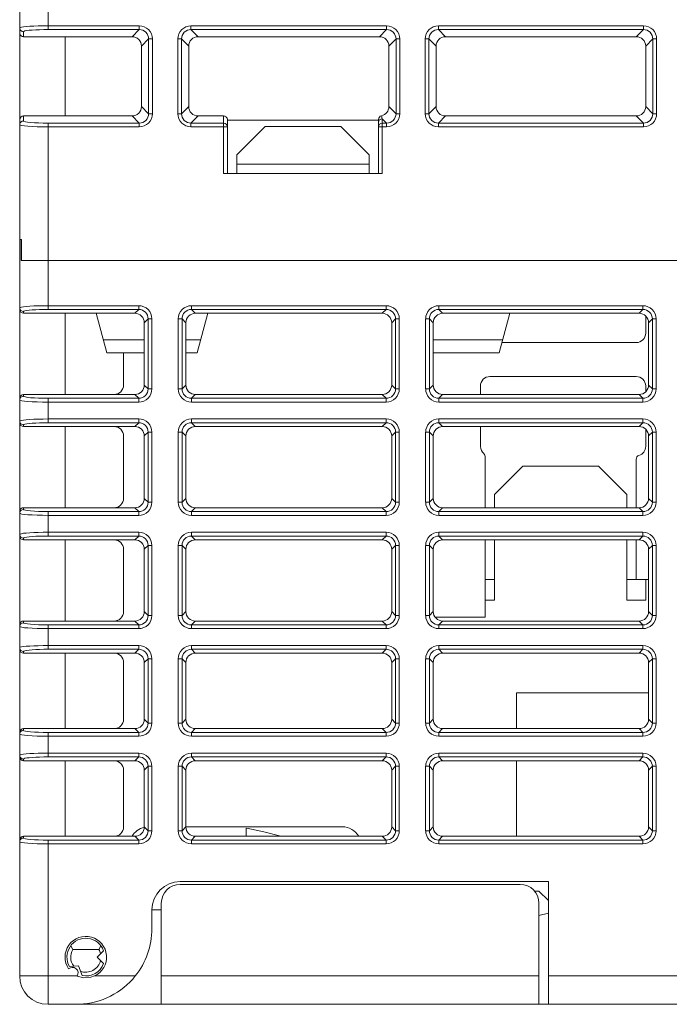
# Model space of a CAD drawing. Units: millimetres. Extents: x -350 to 339, y -248 to 267.
# Drawn here: x -186 to -151, y 98 to 151 of the extents above; entities that cross this region are included whole.
import ezdxf

# ---------------------------------------------------------------- set-up
doc = ezdxf.new("R2010")
doc.units = ezdxf.units.MM
doc.header["$LTSCALE"] = 0.25
doc.layers.add('Layer0224', color=7, linetype='Continuous')

msp = doc.modelspace()

# ---------------------------------------------------------------- linework, layer by layer
at = {"layer": 'Layer0224', "color": 3, "linetype": 'Continuous', "lineweight": 13}
for p, q in [((-185.644, 202.955), (-185.644, 99.955)), ((-184.144, 151.127), (-184.144, 150.082)), ((-185.621, 150.188), (-185.553, 150.207)), ((-185.553, 150.207), (-185.443, 150.225)), ((-185.443, 150.225), (-185.293, 150.241)), ((-185.293, 150.241), (-185.108, 150.255)), ((-185.108, 150.255), (-184.894, 150.266)), ((-184.894, 150.266), (-184.657, 150.275)), ((-184.657, 150.275), (-184.404, 150.28)), ((-184.404, 150.28), (-184.144, 150.282)), ((-184.144, 150.282), (-179.314, 150.282)), ((-179.314, 150.282), (-179.314, 150.082)), ((-176.573, 150.282), (-166.214, 150.282)), ((-176.573, 150.282), (-176.573, 150.082)), ((-166.214, 150.282), (-166.214, 150.082)), ((-163.473, 150.282), (-152.614, 150.282)), ((-163.473, 150.282), (-163.473, 150.082)), ((-152.614, 150.282), (-152.614, 150.082)), ((-185.644, 150.168), (-185.621, 150.188)), ((-185.424, 149.988), (-185.444, 149.969)), ((-185.444, 149.969), (-185.444, 149.705)), ((-179.692, 149.705), (-185.444, 149.705)), ((-185.365, 150.008), (-185.424, 149.988)), ((-185.27, 150.026), (-185.365, 150.008)), ((-185.14, 150.042), (-185.27, 150.026)), ((-184.979, 150.056), (-185.14, 150.042)), ((-184.794, 150.067), (-184.979, 150.056)), ((-184.588, 150.076), (-184.794, 150.067)), ((-184.369, 150.081), (-184.588, 150.076)), ((-184.144, 150.082), (-184.369, 150.081)), ((-179.314, 150.082), (-184.144, 150.082)), ((-183.244, 145.505), (-183.244, 149.705)), ((-179.692, 149.705), (-179.314, 150.082)), ((-166.214, 150.082), (-176.573, 150.082)), ((-176.573, 150.082), (-176.196, 149.705)), ((-166.592, 149.705), (-176.196, 149.705)), ((-166.592, 149.705), (-166.214, 150.082)), ((-152.614, 150.082), (-163.473, 150.082)), ((-163.473, 150.082), (-163.096, 149.705)), ((-152.992, 149.705), (-163.096, 149.705)), ((-152.992, 149.705), (-152.614, 150.082)), ((-178.816, 149.584), (-179.194, 149.207)), ((-179.194, 146.003), (-179.194, 149.207)), ((-178.617, 149.584), (-178.816, 149.584)), ((-178.816, 145.625), (-178.816, 149.584)), ((-178.617, 149.584), (-178.617, 145.625)), ((-177.271, 145.625), (-177.271, 149.584)), ((-177.271, 149.584), (-177.071, 149.584)), ((-177.071, 149.584), (-177.071, 145.625)), ((-176.694, 149.207), (-177.071, 149.584)), ((-176.694, 149.207), (-176.694, 146.003)), ((-165.716, 149.584), (-166.094, 149.207)), ((-166.094, 146.003), (-166.094, 149.207)), ((-165.517, 149.584), (-165.716, 149.584)), ((-165.716, 145.625), (-165.716, 149.584)), ((-165.517, 149.584), (-165.517, 145.625)), ((-164.171, 145.625), (-164.171, 149.584)), ((-164.171, 149.584), (-163.971, 149.584)), ((-163.971, 149.584), (-163.971, 145.625)), ((-163.594, 149.207), (-163.971, 149.584)), ((-163.594, 149.207), (-163.594, 146.003)), ((-152.116, 149.584), (-152.494, 149.207)), ((-152.494, 146.003), (-152.494, 149.207)), ((-152.116, 145.625), (-152.116, 149.584)), ((-152.116, 149.584), (-151.917, 149.584)), ((-151.917, 149.584), (-151.917, 145.625)), ((-185.444, 145.505), (-185.444, 145.241)), ((-185.444, 145.505), (-179.692, 145.505)), ((-179.314, 145.127), (-179.692, 145.505)), ((-179.194, 146.003), (-178.816, 145.625)), ((-178.617, 145.625), (-178.816, 145.625)), ((-177.271, 145.625), (-177.071, 145.625)), ((-177.071, 145.625), (-176.694, 146.003)), ((-176.196, 145.505), (-176.573, 145.127)), ((-176.196, 145.505), (-174.844, 145.505)), ((-174.844, 142.455), (-174.844, 145.505)), ((-166.549, 145.49), (-166.486, 145.516)), ((-166.486, 145.516), (-166.472, 145.461)), ((-166.094, 146.003), (-165.716, 145.625)), ((-165.517, 145.625), (-165.716, 145.625)), ((-164.171, 145.625), (-163.971, 145.625)), ((-163.971, 145.625), (-163.594, 146.003)), ((-163.096, 145.505), (-163.473, 145.127)), ((-163.096, 145.505), (-152.992, 145.505)), ((-152.614, 145.127), (-152.992, 145.505)), ((-152.494, 146.003), (-152.116, 145.625)), ((-152.116, 145.625), (-151.917, 145.625)), ((-185.615, 145.019), (-185.644, 145.041)), ((-185.529, 144.998), (-185.615, 145.019)), ((-185.391, 144.978), (-185.529, 144.998)), ((-185.444, 145.241), (-185.419, 145.218)), ((-185.419, 145.218), (-185.345, 145.197)), ((-185.204, 144.961), (-185.391, 144.978)), ((-185.345, 145.197), (-185.225, 145.177)), ((-185.225, 145.177), (-185.063, 145.16)), ((-185.063, 145.16), (-184.866, 145.146)), ((-184.866, 145.146), (-184.641, 145.136)), ((-184.641, 145.136), (-184.397, 145.129)), ((-184.397, 145.129), (-184.144, 145.127)), ((-184.144, 135.257), (-184.144, 145.127)), ((-184.144, 145.127), (-179.314, 145.127)), ((-179.314, 144.928), (-179.314, 145.127)), ((-176.573, 144.928), (-176.573, 145.127)), ((-176.573, 145.127), (-174.844, 145.127)), ((-174.644, 145.304), (-174.644, 142.455)), ((-174.644, 145.286), (-166.644, 145.286)), ((-166.644, 145.319), (-166.632, 145.386)), ((-166.644, 142.455), (-166.644, 145.319)), ((-166.632, 145.386), (-166.599, 145.446)), ((-166.599, 145.446), (-166.549, 145.49)), ((-166.472, 145.461), (-166.458, 145.408)), ((-166.458, 145.408), (-166.444, 145.357)), ((-166.214, 145.127), (-166.444, 145.357)), ((-166.444, 145.357), (-166.444, 142.455)), ((-166.444, 145.127), (-166.214, 145.127)), ((-166.214, 144.928), (-166.214, 145.127)), ((-163.473, 145.127), (-163.473, 144.928)), ((-163.473, 145.127), (-152.614, 145.127)), ((-152.614, 145.127), (-152.614, 144.928)), ((-184.977, 144.947), (-185.204, 144.961)), ((-184.718, 144.936), (-184.977, 144.947)), ((-184.436, 144.93), (-184.718, 144.936)), ((-184.144, 144.928), (-184.436, 144.93)), ((-179.314, 144.928), (-184.144, 144.928)), ((-176.573, 144.928), (-174.644, 144.928)), ((-174.144, 143.455), (-172.644, 144.955)), ((-172.644, 144.955), (-168.644, 144.955)), ((-168.644, 144.955), (-167.144, 143.455)), ((-166.644, 144.928), (-166.214, 144.928)), ((-152.614, 144.928), (-163.473, 144.928)), ((-174.144, 143.455), (-174.144, 142.455)), ((-167.144, 142.455), (-167.144, 143.455)), ((-167.144, 142.955), (-174.144, 142.955)), ((-174.844, 142.455), (-166.444, 142.455)), ((-185.543, 138.955), (-185.644, 138.955)), ((-185.558, 138.955), (-185.558, 137.855)), ((-185.543, 137.855), (-185.543, 138.955)), ((-185.558, 137.855), (-56.944, 137.855)), ((-185.644, 135.343), (-185.621, 135.363)), ((-185.621, 135.363), (-185.553, 135.382)), ((-185.553, 135.382), (-185.443, 135.4)), ((-185.424, 135.163), (-185.444, 135.144)), ((-185.444, 135.144), (-185.444, 135.055)), ((-185.443, 135.4), (-185.293, 135.416)), ((-185.365, 135.183), (-185.424, 135.163)), ((-185.27, 135.201), (-185.365, 135.183)), ((-185.293, 135.416), (-185.108, 135.43)), ((-185.14, 135.217), (-185.27, 135.201)), ((-184.979, 135.231), (-185.14, 135.217)), ((-185.108, 135.43), (-184.894, 135.441)), ((-184.794, 135.242), (-184.979, 135.231)), ((-184.894, 135.441), (-184.657, 135.45)), ((-184.588, 135.251), (-184.794, 135.242)), ((-184.657, 135.45), (-184.404, 135.455)), ((-184.369, 135.256), (-184.588, 135.251)), ((-184.404, 135.455), (-184.144, 135.457)), ((-184.144, 135.257), (-184.369, 135.256)), ((-184.144, 135.457), (-179.339, 135.457)), ((-179.339, 135.257), (-184.144, 135.257)), ((-179.542, 135.055), (-179.339, 135.257)), ((-179.339, 135.257), (-179.339, 135.457)), ((-176.548, 135.457), (-176.548, 135.257)), ((-176.548, 135.457), (-166.239, 135.457)), ((-166.239, 135.257), (-176.548, 135.257)), ((-176.548, 135.257), (-176.346, 135.055)), ((-166.442, 135.055), (-166.239, 135.257)), ((-166.239, 135.457), (-166.239, 135.257)), ((-163.448, 135.457), (-152.639, 135.457)), ((-163.448, 135.457), (-163.448, 135.257)), ((-152.639, 135.257), (-163.448, 135.257)), ((-163.448, 135.257), (-163.246, 135.055)), ((-152.842, 135.055), (-152.639, 135.257)), ((-152.639, 135.457), (-152.639, 135.257)), ((-185.444, 135.055), (-179.542, 135.055)), ((-183.244, 135.055), (-183.244, 130.755)), ((-181.036, 132.955), (-181.599, 135.055)), ((-178.841, 134.759), (-179.044, 134.557)), ((-179.044, 134.557), (-179.044, 131.253)), ((-178.841, 134.759), (-178.642, 134.759)), ((-178.841, 131.05), (-178.841, 134.759)), ((-178.642, 134.759), (-178.642, 131.05)), ((-177.046, 134.759), (-177.246, 134.759)), ((-177.246, 131.05), (-177.246, 134.759)), ((-177.046, 134.759), (-177.046, 131.05)), ((-176.844, 134.557), (-177.046, 134.759)), ((-176.844, 131.253), (-176.844, 134.557)), ((-176.346, 135.055), (-166.442, 135.055)), ((-175.689, 135.055), (-176.251, 132.955)), ((-165.741, 134.759), (-165.944, 134.557)), ((-165.944, 134.557), (-165.944, 131.253)), ((-165.542, 134.759), (-165.741, 134.759)), ((-165.741, 131.05), (-165.741, 134.759)), ((-165.542, 134.759), (-165.542, 131.05)), ((-164.146, 131.05), (-164.146, 134.759)), ((-163.946, 134.759), (-164.146, 134.759)), ((-163.946, 134.759), (-163.946, 131.05)), ((-163.744, 134.557), (-163.946, 134.759)), ((-163.744, 131.253), (-163.744, 134.557)), ((-163.246, 135.055), (-152.842, 135.055)), ((-159.689, 135.055), (-160.251, 132.955)), ((-152.494, 134.913), (-152.494, 134.003)), ((-152.141, 134.759), (-152.344, 134.557)), ((-152.344, 134.557), (-152.344, 131.253)), ((-151.942, 134.759), (-152.141, 134.759)), ((-152.141, 131.05), (-152.141, 134.759)), ((-151.942, 134.759), (-151.942, 131.05)), ((-181.224, 133.655), (-179.044, 133.655)), ((-176.844, 133.655), (-176.064, 133.655)), ((-163.744, 133.655), (-160.064, 133.655)), ((-152.992, 133.505), (-160.104, 133.505)), ((-179.044, 132.955), (-181.036, 132.955)), ((-180.144, 132.955), (-180.144, 131.253)), ((-176.251, 132.955), (-176.844, 132.955)), ((-160.251, 132.955), (-163.744, 132.955)), ((-160.746, 131.705), (-152.992, 131.705)), ((-179.044, 131.253), (-178.841, 131.05)), ((-178.841, 131.05), (-178.642, 131.05)), ((-177.046, 131.05), (-177.246, 131.05)), ((-177.046, 131.05), (-176.844, 131.253)), ((-165.944, 131.253), (-165.741, 131.05)), ((-165.542, 131.05), (-165.741, 131.05)), ((-163.946, 131.05), (-164.146, 131.05)), ((-163.946, 131.05), (-163.744, 131.253)), ((-161.244, 130.755), (-161.244, 131.207)), ((-152.494, 131.207), (-152.494, 130.896)), ((-152.344, 131.253), (-152.141, 131.05)), ((-151.942, 131.05), (-152.141, 131.05)), ((-185.644, 130.554), (-185.64, 130.593)), ((-185.615, 130.444), (-185.644, 130.466)), ((-185.529, 130.423), (-185.615, 130.444)), ((-185.391, 130.403), (-185.529, 130.423)), ((-185.444, 130.755), (-185.444, 130.666)), ((-179.542, 130.755), (-185.444, 130.755)), ((-185.444, 130.666), (-185.419, 130.643)), ((-185.419, 130.643), (-185.345, 130.622)), ((-185.204, 130.386), (-185.391, 130.403)), ((-185.345, 130.622), (-185.225, 130.602)), ((-185.225, 130.602), (-185.063, 130.585)), ((-184.977, 130.372), (-185.204, 130.386)), ((-185.063, 130.585), (-184.866, 130.571)), ((-184.866, 130.571), (-184.641, 130.561)), ((-184.641, 130.561), (-184.397, 130.554)), ((-184.397, 130.554), (-184.144, 130.552)), ((-184.144, 130.552), (-179.339, 130.552)), ((-184.144, 130.552), (-184.144, 129.257)), ((-179.339, 130.552), (-179.542, 130.755)), ((-179.339, 130.552), (-179.339, 130.353)), ((-176.346, 130.755), (-176.548, 130.552)), ((-176.548, 130.552), (-176.548, 130.353)), ((-176.548, 130.552), (-166.239, 130.552)), ((-166.442, 130.755), (-176.346, 130.755)), ((-166.239, 130.552), (-166.442, 130.755)), ((-166.239, 130.552), (-166.239, 130.353)), ((-163.246, 130.755), (-163.448, 130.552)), ((-163.448, 130.552), (-163.448, 130.353)), ((-163.448, 130.552), (-152.639, 130.552)), ((-152.842, 130.755), (-163.246, 130.755)), ((-152.639, 130.552), (-152.842, 130.755)), ((-152.639, 130.552), (-152.639, 130.353)), ((-184.718, 130.361), (-184.977, 130.372)), ((-184.436, 130.355), (-184.718, 130.361)), ((-184.144, 130.353), (-184.436, 130.355)), ((-179.339, 130.353), (-184.144, 130.353)), ((-166.239, 130.353), (-176.548, 130.353)), ((-152.639, 130.353), (-163.448, 130.353)), ((-185.644, 129.343), (-185.621, 129.363)), ((-185.621, 129.363), (-185.553, 129.382)), ((-185.553, 129.382), (-185.443, 129.4)), ((-185.443, 129.4), (-185.293, 129.416)), ((-185.293, 129.416), (-185.108, 129.43)), ((-185.108, 129.43), (-184.894, 129.441)), ((-184.894, 129.441), (-184.657, 129.45)), ((-184.657, 129.45), (-184.404, 129.455)), ((-184.404, 129.455), (-184.144, 129.457)), ((-184.144, 129.457), (-179.339, 129.457)), ((-179.339, 129.257), (-179.339, 129.457)), ((-176.548, 129.457), (-176.548, 129.257)), ((-176.548, 129.457), (-166.239, 129.457)), ((-166.239, 129.457), (-166.239, 129.257)), ((-163.448, 129.457), (-152.639, 129.457)), ((-163.448, 129.457), (-163.448, 129.257)), ((-152.639, 129.457), (-152.639, 129.257)), ((-185.424, 129.163), (-185.444, 129.144)), ((-185.444, 129.144), (-185.444, 129.055)), ((-185.444, 129.055), (-179.542, 129.055)), ((-185.365, 129.183), (-185.424, 129.163)), ((-185.27, 129.201), (-185.365, 129.183)), ((-185.14, 129.217), (-185.27, 129.201)), ((-184.979, 129.231), (-185.14, 129.217)), ((-184.794, 129.242), (-184.979, 129.231)), ((-184.588, 129.251), (-184.794, 129.242)), ((-184.369, 129.256), (-184.588, 129.251)), ((-184.144, 129.257), (-184.369, 129.256)), ((-179.339, 129.257), (-184.144, 129.257)), ((-183.244, 129.055), (-183.244, 124.755)), ((-179.542, 129.055), (-179.339, 129.257)), ((-166.239, 129.257), (-176.548, 129.257)), ((-176.548, 129.257), (-176.346, 129.055)), ((-176.346, 129.055), (-166.442, 129.055)), ((-166.442, 129.055), (-166.239, 129.257)), ((-152.639, 129.257), (-163.448, 129.257)), ((-163.448, 129.257), (-163.246, 129.055)), ((-163.246, 129.055), (-152.842, 129.055)), ((-161.244, 128.003), (-161.244, 129.055)), ((-152.842, 129.055), (-152.639, 129.257)), ((-152.494, 128.913), (-152.494, 128.003)), ((-180.144, 128.557), (-180.144, 125.253)), ((-178.841, 128.759), (-179.044, 128.557)), ((-179.044, 128.557), (-179.044, 125.253)), ((-178.841, 125.05), (-178.841, 128.759)), ((-178.841, 128.759), (-178.642, 128.759)), ((-178.642, 128.759), (-178.642, 125.05)), ((-177.046, 128.759), (-177.246, 128.759)), ((-177.246, 125.05), (-177.246, 128.759)), ((-177.046, 128.759), (-177.046, 125.05)), ((-176.844, 128.557), (-177.046, 128.759)), ((-176.844, 125.253), (-176.844, 128.557)), ((-165.741, 128.759), (-165.944, 128.557)), ((-165.944, 128.557), (-165.944, 125.253)), ((-165.542, 128.759), (-165.741, 128.759)), ((-165.741, 125.05), (-165.741, 128.759)), ((-165.542, 128.759), (-165.542, 125.05)), ((-164.146, 125.05), (-164.146, 128.759)), ((-163.946, 128.759), (-164.146, 128.759)), ((-163.946, 128.759), (-163.946, 125.05)), ((-163.744, 128.557), (-163.946, 128.759)), ((-163.744, 125.253), (-163.744, 128.557)), ((-152.141, 128.759), (-152.344, 128.557)), ((-152.344, 128.557), (-152.344, 125.253)), ((-151.942, 128.759), (-152.141, 128.759)), ((-152.141, 125.05), (-152.141, 128.759)), ((-151.942, 128.759), (-151.942, 125.05)), ((-161.039, 127.593), (-161.066, 127.621)), ((-161.005, 127.533), (-161.039, 127.593)), ((-160.994, 127.465), (-161.005, 127.533)), ((-160.994, 127.465), (-160.994, 124.755)), ((-152.986, 127.387), (-152.994, 127.332)), ((-152.994, 127.332), (-152.994, 124.755)), ((-152.957, 127.448), (-152.986, 127.387)), ((-152.91, 127.496), (-152.957, 127.448)), ((-152.85, 127.525), (-152.91, 127.496)), ((-158.994, 126.955), (-160.494, 125.455)), ((-158.994, 126.955), (-154.994, 126.955)), ((-153.494, 125.455), (-154.994, 126.955)), ((-179.044, 125.253), (-178.841, 125.05)), ((-177.046, 125.05), (-176.844, 125.253)), ((-165.944, 125.253), (-165.741, 125.05)), ((-163.946, 125.05), (-163.744, 125.253)), ((-160.494, 125.455), (-160.494, 124.755)), ((-153.494, 125.455), (-153.494, 124.755)), ((-152.344, 125.253), (-152.141, 125.05)), ((-185.444, 124.755), (-185.444, 124.666)), ((-179.542, 124.755), (-185.444, 124.755)), ((-185.444, 124.666), (-185.419, 124.643)), ((-185.419, 124.643), (-185.345, 124.622)), ((-179.339, 124.552), (-179.542, 124.755)), ((-178.841, 125.05), (-178.642, 125.05)), ((-177.046, 125.05), (-177.246, 125.05)), ((-176.346, 124.755), (-176.548, 124.552)), ((-166.442, 124.755), (-176.346, 124.755)), ((-166.239, 124.552), (-166.442, 124.755)), ((-165.542, 125.05), (-165.741, 125.05)), ((-163.946, 125.05), (-164.146, 125.05)), ((-163.246, 124.755), (-163.448, 124.552)), ((-152.842, 124.755), (-163.246, 124.755)), ((-152.639, 124.552), (-152.842, 124.755)), ((-151.942, 125.05), (-152.141, 125.05)), ((-185.644, 124.554), (-185.64, 124.593)), ((-185.615, 124.444), (-185.644, 124.466)), ((-185.529, 124.423), (-185.615, 124.444)), ((-185.391, 124.403), (-185.529, 124.423)), ((-185.204, 124.386), (-185.391, 124.403)), ((-185.345, 124.622), (-185.225, 124.602)), ((-185.225, 124.602), (-185.063, 124.585)), ((-184.977, 124.372), (-185.204, 124.386)), ((-185.063, 124.585), (-184.866, 124.571)), ((-184.718, 124.361), (-184.977, 124.372)), ((-184.866, 124.571), (-184.641, 124.561)), ((-184.436, 124.355), (-184.718, 124.361)), ((-184.641, 124.561), (-184.397, 124.554)), ((-184.144, 124.353), (-184.436, 124.355)), ((-184.397, 124.554), (-184.144, 124.552)), ((-184.144, 124.552), (-179.339, 124.552)), ((-184.144, 124.552), (-184.144, 123.257)), ((-179.339, 124.353), (-184.144, 124.353)), ((-179.339, 124.552), (-179.339, 124.353)), ((-176.548, 124.552), (-176.548, 124.353)), ((-176.548, 124.552), (-166.239, 124.552)), ((-166.239, 124.353), (-176.548, 124.353)), ((-166.239, 124.552), (-166.239, 124.353)), ((-163.448, 124.552), (-163.448, 124.353)), ((-163.448, 124.552), (-152.639, 124.552)), ((-152.639, 124.353), (-163.448, 124.353)), ((-152.639, 124.552), (-152.639, 124.353)), ((-185.644, 123.343), (-185.621, 123.363)), ((-185.621, 123.363), (-185.553, 123.382)), ((-185.553, 123.382), (-185.443, 123.4)), ((-185.424, 123.163), (-185.444, 123.144)), ((-185.444, 123.144), (-185.444, 123.055)), ((-185.443, 123.4), (-185.293, 123.416)), ((-185.365, 123.183), (-185.424, 123.163)), ((-185.27, 123.201), (-185.365, 123.183)), ((-185.293, 123.416), (-185.108, 123.43)), ((-185.14, 123.217), (-185.27, 123.201)), ((-184.979, 123.231), (-185.14, 123.217)), ((-185.108, 123.43), (-184.894, 123.441)), ((-184.794, 123.242), (-184.979, 123.231)), ((-184.894, 123.441), (-184.657, 123.45)), ((-184.588, 123.251), (-184.794, 123.242)), ((-184.657, 123.45), (-184.404, 123.455)), ((-184.369, 123.256), (-184.588, 123.251)), ((-184.404, 123.455), (-184.144, 123.457)), ((-184.144, 123.257), (-184.369, 123.256)), ((-184.144, 123.457), (-179.339, 123.457)), ((-179.339, 123.257), (-184.144, 123.257)), ((-179.542, 123.055), (-179.339, 123.257)), ((-179.339, 123.257), (-179.339, 123.457)), ((-176.548, 123.457), (-176.548, 123.257)), ((-176.548, 123.457), (-166.239, 123.457)), ((-166.239, 123.257), (-176.548, 123.257)), ((-176.548, 123.257), (-176.346, 123.055)), ((-166.442, 123.055), (-166.239, 123.257)), ((-166.239, 123.457), (-166.239, 123.257)), ((-163.448, 123.457), (-152.639, 123.457)), ((-163.448, 123.457), (-163.448, 123.257)), ((-152.639, 123.257), (-163.448, 123.257)), ((-163.448, 123.257), (-163.246, 123.055)), ((-152.842, 123.055), (-152.639, 123.257)), ((-152.639, 123.457), (-152.639, 123.257)), ((-185.444, 123.055), (-179.542, 123.055)), ((-183.244, 123.055), (-183.244, 118.755)), ((-180.144, 122.557), (-180.144, 119.253)), ((-178.841, 122.759), (-179.044, 122.557)), ((-179.044, 122.557), (-179.044, 119.253)), ((-178.841, 122.759), (-178.642, 122.759)), ((-178.841, 119.05), (-178.841, 122.759)), ((-178.642, 122.759), (-178.642, 119.05)), ((-177.046, 122.759), (-177.246, 122.759)), ((-177.246, 119.05), (-177.246, 122.759)), ((-177.046, 122.759), (-177.046, 119.05)), ((-176.844, 122.557), (-177.046, 122.759)), ((-176.844, 119.253), (-176.844, 122.557)), ((-176.346, 123.055), (-166.442, 123.055)), ((-165.741, 122.759), (-165.944, 122.557)), ((-165.944, 122.557), (-165.944, 119.253)), ((-165.542, 122.759), (-165.741, 122.759)), ((-165.741, 119.05), (-165.741, 122.759)), ((-165.542, 122.759), (-165.542, 119.05)), ((-164.146, 119.05), (-164.146, 122.759)), ((-163.946, 122.759), (-164.146, 122.759)), ((-163.946, 122.759), (-163.946, 119.05)), ((-163.744, 122.557), (-163.946, 122.759)), ((-163.744, 119.253), (-163.744, 122.557)), ((-163.246, 123.055), (-152.842, 123.055)), ((-160.994, 123.055), (-160.994, 118.955)), ((-160.494, 123.055), (-160.494, 119.855)), ((-153.494, 123.055), (-153.494, 119.855)), ((-152.994, 123.055), (-152.994, 120.955)), ((-152.141, 122.759), (-152.344, 122.557)), ((-152.344, 122.557), (-152.344, 119.253)), ((-152.141, 119.05), (-152.141, 122.759)), ((-151.942, 122.759), (-152.141, 122.759)), ((-151.942, 122.759), (-151.942, 119.05)), ((-160.994, 120.955), (-160.494, 120.955)), ((-153.494, 120.955), (-152.344, 120.955)), ((-152.494, 120.955), (-152.494, 119.855)), ((-160.494, 119.855), (-160.994, 119.855)), ((-152.494, 119.855), (-153.494, 119.855)), ((-179.044, 119.253), (-178.841, 119.05)), ((-178.841, 119.05), (-178.642, 119.05)), ((-177.046, 119.05), (-177.246, 119.05)), ((-177.046, 119.05), (-176.844, 119.253)), ((-165.944, 119.253), (-165.741, 119.05)), ((-165.542, 119.05), (-165.741, 119.05)), ((-163.946, 119.05), (-164.146, 119.05)), ((-163.946, 119.05), (-163.744, 119.253)), ((-160.994, 118.955), (-163.645, 118.955)), ((-152.344, 119.253), (-152.141, 119.05)), ((-151.942, 119.05), (-152.141, 119.05)), ((-185.644, 118.554), (-185.64, 118.593)), ((-185.615, 118.444), (-185.644, 118.466)), ((-185.529, 118.423), (-185.615, 118.444)), ((-185.391, 118.403), (-185.529, 118.423)), ((-185.444, 118.755), (-185.444, 118.666)), ((-179.542, 118.755), (-185.444, 118.755)), ((-185.444, 118.666), (-185.419, 118.643)), ((-185.419, 118.643), (-185.345, 118.622)), ((-185.204, 118.386), (-185.391, 118.403)), ((-185.345, 118.622), (-185.225, 118.602)), ((-185.225, 118.602), (-185.063, 118.585)), ((-184.977, 118.372), (-185.204, 118.386)), ((-185.063, 118.585), (-184.866, 118.571)), ((-184.866, 118.571), (-184.641, 118.561)), ((-184.641, 118.561), (-184.397, 118.554)), ((-184.397, 118.554), (-184.144, 118.552)), ((-184.144, 118.552), (-179.339, 118.552)), ((-184.144, 118.552), (-184.144, 117.257)), ((-179.339, 118.552), (-179.542, 118.755)), ((-179.339, 118.552), (-179.339, 118.353)), ((-176.346, 118.755), (-176.548, 118.552)), ((-176.548, 118.552), (-176.548, 118.353)), ((-176.548, 118.552), (-166.239, 118.552)), ((-166.442, 118.755), (-176.346, 118.755)), ((-166.239, 118.552), (-166.442, 118.755)), ((-166.239, 118.552), (-166.239, 118.353)), ((-163.246, 118.755), (-163.448, 118.552)), ((-163.448, 118.552), (-152.639, 118.552)), ((-163.448, 118.552), (-163.448, 118.353)), ((-152.842, 118.755), (-163.246, 118.755)), ((-152.639, 118.552), (-152.842, 118.755)), ((-152.639, 118.552), (-152.639, 118.353)), ((-184.718, 118.361), (-184.977, 118.372)), ((-184.436, 118.355), (-184.718, 118.361)), ((-184.144, 118.353), (-184.436, 118.355)), ((-179.339, 118.353), (-184.144, 118.353)), ((-166.239, 118.353), (-176.548, 118.353)), ((-152.639, 118.353), (-163.448, 118.353)), ((-185.644, 117.343), (-185.621, 117.363)), ((-185.621, 117.363), (-185.553, 117.382)), ((-185.553, 117.382), (-185.443, 117.4)), ((-185.443, 117.4), (-185.293, 117.416)), ((-185.293, 117.416), (-185.108, 117.43)), ((-185.108, 117.43), (-184.894, 117.441)), ((-184.894, 117.441), (-184.657, 117.45)), ((-184.657, 117.45), (-184.404, 117.455)), ((-184.404, 117.455), (-184.144, 117.457)), ((-184.144, 117.457), (-179.339, 117.457)), ((-179.339, 117.457), (-179.339, 117.257)), ((-176.548, 117.457), (-166.239, 117.457)), ((-176.548, 117.257), (-176.548, 117.457)), ((-166.239, 117.257), (-166.239, 117.457)), ((-163.448, 117.257), (-163.448, 117.457)), ((-163.448, 117.457), (-152.639, 117.457)), ((-152.639, 117.257), (-152.639, 117.457)), ((-185.424, 117.163), (-185.444, 117.144)), ((-185.444, 117.144), (-185.444, 117.055)), ((-179.542, 117.055), (-185.444, 117.055)), ((-185.365, 117.183), (-185.424, 117.163)), ((-185.27, 117.201), (-185.365, 117.183)), ((-185.14, 117.217), (-185.27, 117.201)), ((-184.979, 117.231), (-185.14, 117.217)), ((-184.794, 117.242), (-184.979, 117.231)), ((-184.588, 117.251), (-184.794, 117.242)), ((-184.369, 117.256), (-184.588, 117.251)), ((-184.144, 117.257), (-184.369, 117.256)), ((-179.339, 117.257), (-184.144, 117.257)), ((-183.244, 117.055), (-183.244, 113.055)), ((-179.542, 117.055), (-179.339, 117.257)), ((-166.239, 117.257), (-176.548, 117.257)), ((-176.548, 117.257), (-176.346, 117.055)), ((-166.442, 117.055), (-176.346, 117.055)), ((-166.442, 117.055), (-166.239, 117.257)), ((-152.639, 117.257), (-163.448, 117.257)), ((-163.448, 117.257), (-163.246, 117.055)), ((-152.842, 117.055), (-163.246, 117.055)), ((-152.842, 117.055), (-152.639, 117.257)), ((-180.144, 116.557), (-180.144, 113.553)), ((-178.841, 116.759), (-179.044, 116.557)), ((-179.044, 113.553), (-179.044, 116.557)), ((-178.841, 113.35), (-178.841, 116.759)), ((-178.642, 116.759), (-178.841, 116.759)), ((-178.642, 116.759), (-178.642, 113.35)), ((-177.246, 113.35), (-177.246, 116.759)), ((-177.046, 116.759), (-177.246, 116.759)), ((-177.046, 116.759), (-177.046, 113.35)), ((-176.844, 116.557), (-177.046, 116.759)), ((-176.844, 116.557), (-176.844, 113.553)), ((-165.741, 116.759), (-165.944, 116.557)), ((-165.944, 113.553), (-165.944, 116.557)), ((-165.741, 113.35), (-165.741, 116.759)), ((-165.542, 116.759), (-165.741, 116.759)), ((-165.542, 116.759), (-165.542, 113.35)), ((-163.946, 116.759), (-164.146, 116.759)), ((-164.146, 113.35), (-164.146, 116.759)), ((-163.946, 116.759), (-163.946, 113.35)), ((-163.744, 116.557), (-163.946, 116.759)), ((-163.744, 116.557), (-163.744, 113.553)), ((-152.141, 116.759), (-152.344, 116.557)), ((-152.344, 113.553), (-152.344, 116.557)), ((-152.141, 113.35), (-152.141, 116.759)), ((-151.942, 116.759), (-152.141, 116.759)), ((-151.942, 116.759), (-151.942, 113.35)), ((-159.344, 113.055), (-159.344, 114.955)), ((-159.344, 114.955), (-152.344, 114.955)), ((-179.044, 113.553), (-178.841, 113.35)), ((-178.642, 113.35), (-178.841, 113.35)), ((-177.046, 113.35), (-177.246, 113.35)), ((-177.046, 113.35), (-176.844, 113.553)), ((-165.944, 113.553), (-165.741, 113.35)), ((-165.542, 113.35), (-165.741, 113.35)), ((-163.946, 113.35), (-164.146, 113.35)), ((-163.946, 113.35), (-163.744, 113.553)), ((-152.344, 113.553), (-152.141, 113.35)), ((-151.942, 113.35), (-152.141, 113.35)), ((-185.644, 112.854), (-185.64, 112.893)), ((-185.615, 112.744), (-185.644, 112.766)), ((-185.529, 112.723), (-185.615, 112.744)), ((-185.391, 112.703), (-185.529, 112.723)), ((-185.444, 113.055), (-185.444, 112.966)), ((-185.444, 113.055), (-179.542, 113.055)), ((-185.444, 112.966), (-185.419, 112.943)), ((-185.419, 112.943), (-185.345, 112.922)), ((-185.204, 112.686), (-185.391, 112.703)), ((-185.345, 112.922), (-185.225, 112.902)), ((-185.225, 112.902), (-185.063, 112.885)), ((-184.977, 112.672), (-185.204, 112.686)), ((-185.063, 112.885), (-184.866, 112.871)), ((-184.718, 112.661), (-184.977, 112.672)), ((-184.866, 112.871), (-184.641, 112.861)), ((-184.436, 112.655), (-184.718, 112.661)), ((-184.641, 112.861), (-184.397, 112.854)), ((-184.144, 112.653), (-184.436, 112.655)), ((-184.397, 112.854), (-184.144, 112.852)), ((-184.144, 111.557), (-184.144, 112.852)), ((-184.144, 112.852), (-179.339, 112.852)), ((-179.339, 112.653), (-184.144, 112.653)), ((-179.339, 112.852), (-179.542, 113.055)), ((-179.339, 112.653), (-179.339, 112.852)), ((-176.346, 113.055), (-176.548, 112.852)), ((-176.548, 112.653), (-176.548, 112.852)), ((-176.548, 112.852), (-166.239, 112.852)), ((-166.239, 112.653), (-176.548, 112.653)), ((-176.346, 113.055), (-166.442, 113.055)), ((-166.239, 112.852), (-166.442, 113.055)), ((-166.239, 112.653), (-166.239, 112.852)), ((-163.246, 113.055), (-163.448, 112.852)), ((-163.448, 112.653), (-163.448, 112.852)), ((-163.448, 112.852), (-152.639, 112.852)), ((-152.639, 112.653), (-163.448, 112.653)), ((-163.246, 113.055), (-152.842, 113.055)), ((-152.639, 112.852), (-152.842, 113.055)), ((-152.639, 112.653), (-152.639, 112.852)), ((-185.644, 111.643), (-185.621, 111.663)), ((-185.621, 111.663), (-185.553, 111.682)), ((-185.553, 111.682), (-185.443, 111.7)), ((-185.443, 111.7), (-185.293, 111.716)), ((-185.293, 111.716), (-185.108, 111.73)), ((-185.108, 111.73), (-184.894, 111.741)), ((-184.894, 111.741), (-184.657, 111.75)), ((-184.657, 111.75), (-184.404, 111.755)), ((-184.404, 111.755), (-184.144, 111.757)), ((-184.144, 111.757), (-179.339, 111.757)), ((-179.339, 111.757), (-179.339, 111.557)), ((-176.548, 111.757), (-166.239, 111.757)), ((-176.548, 111.557), (-176.548, 111.757)), ((-166.239, 111.557), (-166.239, 111.757)), ((-163.448, 111.757), (-152.639, 111.757)), ((-163.448, 111.557), (-163.448, 111.757)), ((-152.639, 111.557), (-152.639, 111.757)), ((-185.424, 111.463), (-185.444, 111.444)), ((-185.444, 111.444), (-185.444, 111.355)), ((-179.542, 111.355), (-185.444, 111.355)), ((-185.365, 111.483), (-185.424, 111.463)), ((-185.27, 111.501), (-185.365, 111.483)), ((-185.14, 111.517), (-185.27, 111.501)), ((-184.979, 111.531), (-185.14, 111.517)), ((-184.794, 111.542), (-184.979, 111.531)), ((-184.588, 111.551), (-184.794, 111.542)), ((-184.369, 111.556), (-184.588, 111.551)), ((-184.144, 111.557), (-184.369, 111.556)), ((-179.339, 111.557), (-184.144, 111.557)), ((-183.244, 111.355), (-183.244, 107.355)), ((-179.542, 111.355), (-179.339, 111.557)), ((-166.239, 111.557), (-176.548, 111.557)), ((-176.548, 111.557), (-176.346, 111.355)), ((-166.442, 111.355), (-176.346, 111.355)), ((-166.442, 111.355), (-166.239, 111.557)), ((-152.639, 111.557), (-163.448, 111.557)), ((-163.448, 111.557), (-163.246, 111.355)), ((-152.842, 111.355), (-163.246, 111.355)), ((-159.344, 107.355), (-159.344, 111.355)), ((-152.842, 111.355), (-152.639, 111.557)), ((-180.144, 110.857), (-180.144, 107.853)), ((-178.841, 111.059), (-179.044, 110.857)), ((-179.044, 107.853), (-179.044, 110.857)), ((-178.642, 111.059), (-178.841, 111.059)), ((-178.841, 107.65), (-178.841, 111.059)), ((-178.642, 111.059), (-178.642, 107.65)), ((-177.246, 107.65), (-177.246, 111.059)), ((-177.046, 111.059), (-177.246, 111.059)), ((-177.046, 111.059), (-177.046, 107.65)), ((-176.844, 110.857), (-177.046, 111.059)), ((-176.844, 110.857), (-176.844, 107.853)), ((-165.741, 111.059), (-165.944, 110.857)), ((-165.944, 107.853), (-165.944, 110.857)), ((-165.542, 111.059), (-165.741, 111.059)), ((-165.741, 107.65), (-165.741, 111.059)), ((-165.542, 111.059), (-165.542, 107.65)), ((-164.146, 107.65), (-164.146, 111.059)), ((-163.946, 111.059), (-164.146, 111.059)), ((-163.946, 111.059), (-163.946, 107.65)), ((-163.744, 110.857), (-163.946, 111.059)), ((-163.744, 110.857), (-163.744, 107.853)), ((-152.141, 111.059), (-152.344, 110.857)), ((-152.344, 107.853), (-152.344, 110.857)), ((-151.942, 111.059), (-152.141, 111.059)), ((-152.141, 107.65), (-152.141, 111.059)), ((-151.942, 111.059), (-151.942, 107.65)), ((-179.044, 107.853), (-178.841, 107.65)), ((-178.642, 107.65), (-178.841, 107.65)), ((-177.046, 107.65), (-177.246, 107.65)), ((-177.046, 107.65), (-176.844, 107.853)), ((-176.844, 107.855), (-168.558, 107.855)), ((-173.644, 107.777), (-173.644, 107.355)), ((-172.718, 107.597), (-173.613, 107.788)), ((-171.89, 107.385), (-172.718, 107.597)), ((-165.944, 107.853), (-165.741, 107.65)), ((-165.542, 107.65), (-165.741, 107.65)), ((-163.946, 107.65), (-164.146, 107.65)), ((-163.946, 107.65), (-163.744, 107.853)), ((-152.344, 107.853), (-152.141, 107.65)), ((-151.942, 107.65), (-152.141, 107.65)), ((-185.615, 107.044), (-185.644, 107.066)), ((-185.529, 107.023), (-185.615, 107.044)), ((-185.391, 107.003), (-185.529, 107.023)), ((-185.444, 107.355), (-185.444, 107.266)), ((-185.444, 107.355), (-179.542, 107.355)), ((-185.444, 107.266), (-185.419, 107.243)), ((-185.419, 107.243), (-185.345, 107.222)), ((-185.204, 106.986), (-185.391, 107.003)), ((-185.345, 107.222), (-185.225, 107.202)), ((-185.225, 107.202), (-185.063, 107.185)), ((-184.977, 106.972), (-185.204, 106.986)), ((-185.063, 107.185), (-184.866, 107.171)), ((-184.718, 106.961), (-184.977, 106.972)), ((-184.866, 107.171), (-184.641, 107.161)), ((-184.436, 106.955), (-184.718, 106.961)), ((-184.641, 107.161), (-184.397, 107.154)), ((-184.144, 106.953), (-184.436, 106.955)), ((-184.397, 107.154), (-184.144, 107.152)), ((-184.144, 107.152), (-179.339, 107.152)), ((-184.144, 98.455), (-184.144, 107.152)), ((-179.339, 106.953), (-184.144, 106.953)), ((-179.339, 107.152), (-179.542, 107.355)), ((-179.339, 106.953), (-179.339, 107.152)), ((-176.346, 107.355), (-176.548, 107.152)), ((-176.548, 106.953), (-176.548, 107.152)), ((-176.548, 107.152), (-166.239, 107.152)), ((-166.239, 106.953), (-176.548, 106.953)), ((-176.346, 107.355), (-166.442, 107.355)), ((-171.781, 107.355), (-171.89, 107.385)), ((-166.239, 107.152), (-166.442, 107.355)), ((-166.239, 106.953), (-166.239, 107.152)), ((-163.246, 107.355), (-163.448, 107.152)), ((-163.448, 106.953), (-163.448, 107.152)), ((-163.448, 107.152), (-152.639, 107.152)), ((-152.639, 106.953), (-163.448, 106.953)), ((-163.246, 107.355), (-152.842, 107.355)), ((-152.639, 107.152), (-152.842, 107.355)), ((-152.639, 106.953), (-152.639, 107.152)), ((-177.144, 104.955), (-157.644, 104.955)), ((-157.644, 104.955), (-157.644, 98.455)), ((-159.144, 104.805), (-177.144, 104.805)), ((-158.384, 104.455), (-158.144, 104.455)), ((-157.644, 103.955), (-158.144, 104.455)), ((-178.144, 98.455), (-178.144, 103.805)), ((-158.144, 103.805), (-158.144, 98.455)), ((-178.144, 103.455), (-178.644, 103.455)), ((-178.644, 103.455), (-178.644, 102.455)), ((-157.644, 103.28), (-158.144, 103.155)), ((-182.836, 101.355), (-182.944, 101.555)), ((-182.836, 101.355), (-181.451, 101.355)), ((-181.203, 101.295), (-181.544, 100.955)), ((-181.344, 101.555), (-181.451, 101.355)), ((-181.544, 100.955), (-181.203, 100.614)), ((-182.529, 100.495), (-183.009, 100.453)), ((-182.34, 99.974), (-182.529, 100.495)), ((-185.644, 99.955), (-182.595, 99.955)), ((-182.597, 99.952), (-182.24, 99.859)), ((-182.24, 99.859), (-181.872, 99.889)), ((-181.872, 99.889), (-181.685, 99.955)), ((-181.685, 99.955), (-179.521, 99.955)), ((-178.144, 99.955), (-158.144, 99.955)), ((-157.644, 99.955), (-119.065, 99.955)), ((-118.444, 98.455), (-184.144, 98.455)), ((-183.893, 98.458), (-183.894, 98.455)), ((-183.893, 98.458), (-182.48, 98.458))]:
    msp.add_line(p, q, dxfattribs=at)
for centre, radius, start, end in [((-179.313, 149.585), 0.696, 359.9102, 90.0898), ((-176.574, 149.585), 0.696, 89.9102, 180.0898), ((-166.213, 149.585), 0.696, 359.9102, 90.0898), ((-163.474, 149.585), 0.696, 89.9102, 180.0898), ((-152.613, 149.585), 0.696, 359.9102, 90.0898), ((-185.444, 150.168), 0.2, 180.1095, 270.109), ((-185.443, 149.905), 0.2, 179.8775, 269.9041), ((-179.691, 149.207), 0.497, 359.9102, 90.0898), ((-179.311, 149.587), 0.495, 359.6657, 90.3343), ((-176.576, 149.587), 0.495, 89.6657, 180.3343), ((-176.196, 149.207), 0.497, 89.9102, 180.0898), ((-166.591, 149.207), 0.497, 359.9102, 90.0898), ((-166.211, 149.587), 0.495, 359.6657, 90.3343), ((-163.476, 149.587), 0.495, 89.6657, 180.3343), ((-163.096, 149.207), 0.497, 89.9102, 180.0898), ((-152.991, 149.207), 0.497, 359.9102, 90.0898), ((-152.611, 149.587), 0.495, 359.6657, 90.3343), ((-185.443, 145.304), 0.2, 90.1229, 180.0956), ((-179.691, 146.002), 0.497, 269.9102, 0.0898), ((-179.313, 145.624), 0.696, 269.9102, 0.0898), ((-179.311, 145.622), 0.495, 269.6657, 0.3343), ((-176.574, 145.624), 0.696, 179.9102, 270.0898), ((-176.576, 145.622), 0.495, 179.6657, 270.3343), ((-176.196, 146.002), 0.497, 179.9102, 270.0898), ((-174.844, 145.304), 0.2, 359.8775, 89.9041), ((-166.591, 146.002), 0.497, 282.1941, 0.0995), ((-166.213, 145.624), 0.696, 269.9102, 0.0898), ((-166.211, 145.622), 0.495, 269.6657, 0.3343), ((-163.474, 145.624), 0.696, 179.9102, 270.0898), ((-163.476, 145.622), 0.495, 179.6657, 270.3343), ((-163.096, 146.002), 0.497, 179.9102, 270.0898), ((-152.991, 146.002), 0.497, 269.9102, 0.0898), ((-152.613, 145.624), 0.696, 269.9102, 0.0898), ((-152.611, 145.622), 0.495, 269.6657, 0.3343), ((-185.444, 145.041), 0.2, 89.891, 179.8905), ((-174.843, 144.927), 0.2, 0.1094, 90.1091), ((-166.444, 145.157), 0.2, 89.891, 179.8905), ((-166.444, 144.927), 0.2, 89.891, 179.8905), ((-185.444, 135.343), 0.2, 180.1095, 270.109), ((-185.443, 135.255), 0.2, 179.891, 269.8905), ((-179.338, 134.76), 0.696, 359.9102, 90.0898), ((-179.336, 134.762), 0.495, 359.6657, 90.3343), ((-176.549, 134.76), 0.696, 89.9102, 180.0898), ((-176.551, 134.762), 0.495, 89.6657, 180.3343), ((-166.238, 134.76), 0.696, 359.9102, 90.0898), ((-166.236, 134.762), 0.495, 359.6657, 90.3343), ((-163.449, 134.76), 0.696, 89.9102, 180.0898), ((-163.451, 134.762), 0.495, 89.6657, 180.3343), ((-152.638, 134.76), 0.696, 359.9102, 90.0898), ((-152.636, 134.762), 0.495, 359.6657, 90.3343), ((-179.541, 134.557), 0.497, 359.9102, 90.0898), ((-176.346, 134.557), 0.497, 89.9102, 180.0898), ((-166.441, 134.557), 0.497, 359.9102, 90.0898), ((-163.246, 134.557), 0.497, 89.9102, 180.0898), ((-152.841, 134.557), 0.497, 359.9102, 90.0898), ((-152.991, 134.002), 0.497, 269.9102, 0.0898), ((-160.746, 131.207), 0.497, 89.9102, 180.0898), ((-152.991, 131.207), 0.497, 359.9102, 90.0898), ((-180.641, 131.252), 0.497, 269.9102, 0.0898), ((-179.541, 131.252), 0.497, 269.9102, 0.0898), ((-179.336, 131.047), 0.495, 269.6657, 0.3343), ((-179.338, 131.049), 0.696, 269.9102, 0.0898), ((-176.549, 131.049), 0.696, 179.9102, 270.0898), ((-176.551, 131.047), 0.495, 179.6657, 270.3343), ((-176.346, 131.252), 0.497, 179.9102, 270.0898), ((-166.441, 131.252), 0.497, 269.9102, 0.0898), ((-166.238, 131.049), 0.696, 269.9102, 0.0898), ((-166.236, 131.047), 0.495, 269.6657, 0.3343), ((-163.449, 131.049), 0.696, 179.9102, 270.0898), ((-163.451, 131.047), 0.495, 179.6657, 270.3343), ((-163.246, 131.252), 0.497, 179.9102, 270.0898), ((-152.841, 131.252), 0.497, 269.9102, 0.0898), ((-152.638, 131.049), 0.696, 269.9102, 0.0898), ((-152.636, 131.047), 0.495, 269.6657, 0.3343), ((-185.444, 130.466), 0.2, 89.891, 179.8905), ((-185.443, 130.554), 0.2, 90.0938, 168.8706), ((-185.444, 129.343), 0.2, 180.1095, 270.109), ((-179.338, 128.76), 0.696, 359.9102, 90.0898), ((-176.549, 128.76), 0.696, 89.9102, 180.0898), ((-166.238, 128.76), 0.696, 359.9102, 90.0898), ((-163.449, 128.76), 0.696, 89.9102, 180.0898), ((-152.638, 128.76), 0.696, 359.9102, 90.0898), ((-185.443, 129.255), 0.2, 179.891, 269.8905), ((-180.641, 128.557), 0.497, 359.9102, 90.0898), ((-179.541, 128.557), 0.497, 359.9102, 90.0898), ((-179.336, 128.762), 0.495, 359.6657, 90.3343), ((-176.551, 128.762), 0.495, 89.6657, 180.3343), ((-176.346, 128.557), 0.497, 89.9102, 180.0898), ((-166.441, 128.557), 0.497, 359.9102, 90.0898), ((-166.236, 128.762), 0.495, 359.6657, 90.3343), ((-163.451, 128.762), 0.495, 89.6657, 180.3343), ((-163.246, 128.557), 0.497, 89.9102, 180.0898), ((-152.841, 128.557), 0.497, 359.9102, 90.0898), ((-152.636, 128.762), 0.495, 359.6657, 90.3343), ((-160.746, 128.002), 0.498, 179.9372, 229.9647), ((-152.991, 128.002), 0.497, 286.4626, 0.0857), ((-180.641, 125.252), 0.497, 269.9102, 0.0898), ((-179.541, 125.252), 0.497, 269.9102, 0.0898), ((-176.346, 125.252), 0.497, 179.9102, 270.0898), ((-166.441, 125.252), 0.497, 269.9102, 0.0898), ((-163.246, 125.252), 0.497, 179.9102, 270.0898), ((-152.841, 125.252), 0.497, 269.9102, 0.0898), ((-185.444, 124.466), 0.2, 89.891, 179.8905), ((-185.443, 124.554), 0.2, 90.0938, 168.8706), ((-179.336, 125.047), 0.495, 269.6657, 0.3343), ((-179.338, 125.049), 0.696, 269.9102, 0.0898), ((-176.549, 125.049), 0.696, 179.9102, 270.0898), ((-176.551, 125.047), 0.495, 179.6657, 270.3343), ((-166.238, 125.049), 0.696, 269.9102, 0.0898), ((-166.236, 125.047), 0.495, 269.6657, 0.3343), ((-163.449, 125.049), 0.696, 179.9102, 270.0898), ((-163.451, 125.047), 0.495, 179.6657, 270.3343), ((-152.638, 125.049), 0.696, 269.9102, 0.0898), ((-152.636, 125.047), 0.495, 269.6657, 0.3343), ((-185.444, 123.343), 0.2, 180.1095, 270.109), ((-185.443, 123.255), 0.2, 179.891, 269.8905), ((-179.338, 122.76), 0.696, 359.9102, 90.0898), ((-179.336, 122.762), 0.495, 359.6657, 90.3343), ((-176.549, 122.76), 0.696, 89.9102, 180.0898), ((-176.551, 122.762), 0.495, 89.6657, 180.3343), ((-166.238, 122.76), 0.696, 359.9102, 90.0898), ((-166.236, 122.762), 0.495, 359.6657, 90.3343), ((-163.449, 122.76), 0.696, 89.9102, 180.0898), ((-163.451, 122.762), 0.495, 89.6657, 180.3343), ((-152.638, 122.76), 0.696, 359.9102, 90.0898), ((-152.636, 122.762), 0.495, 359.6657, 90.3343), ((-180.641, 122.557), 0.497, 359.9102, 90.0898), ((-179.541, 122.557), 0.497, 359.9102, 90.0898), ((-176.346, 122.557), 0.497, 89.9102, 180.0898), ((-166.441, 122.557), 0.497, 359.9102, 90.0898), ((-163.246, 122.557), 0.497, 89.9102, 180.0898), ((-152.841, 122.557), 0.497, 359.9102, 90.0898), ((-180.641, 119.252), 0.497, 269.9102, 0.0898), ((-179.541, 119.252), 0.497, 269.9102, 0.0898), ((-179.336, 119.047), 0.495, 269.6657, 0.3343), ((-179.338, 119.049), 0.696, 269.9102, 0.0898), ((-176.549, 119.049), 0.696, 179.9102, 270.0898), ((-176.551, 119.047), 0.495, 179.6657, 270.3343), ((-176.346, 119.252), 0.497, 179.9102, 270.0898), ((-166.441, 119.252), 0.497, 269.9102, 0.0898), ((-166.238, 119.049), 0.696, 269.9102, 0.0898), ((-166.236, 119.047), 0.495, 269.6657, 0.3343), ((-163.449, 119.049), 0.696, 179.9102, 270.0898), ((-163.451, 119.047), 0.495, 179.6657, 270.3343), ((-163.246, 119.252), 0.497, 179.9102, 270.0898), ((-152.841, 119.252), 0.497, 269.9102, 0.0898), ((-152.638, 119.049), 0.696, 269.9102, 0.0898), ((-152.636, 119.047), 0.495, 269.6657, 0.3343), ((-185.444, 118.466), 0.2, 89.891, 179.8905), ((-185.443, 118.554), 0.2, 90.0938, 168.8706), ((-185.444, 117.343), 0.2, 180.1095, 270.109), ((-179.338, 116.76), 0.696, 359.9102, 90.0898), ((-176.549, 116.76), 0.696, 89.9102, 180.0898), ((-166.238, 116.76), 0.696, 359.9102, 90.0898), ((-163.449, 116.76), 0.696, 89.9102, 180.0898), ((-152.638, 116.76), 0.696, 359.9102, 90.0898), ((-185.443, 117.255), 0.2, 179.891, 269.8905), ((-180.641, 116.557), 0.497, 359.9102, 90.0898), ((-179.541, 116.557), 0.497, 359.9102, 90.0898), ((-179.336, 116.762), 0.495, 359.6657, 90.3343), ((-176.551, 116.762), 0.495, 89.6657, 180.3343), ((-176.346, 116.557), 0.497, 89.9102, 180.0898), ((-166.441, 116.557), 0.497, 359.9102, 90.0898), ((-166.236, 116.762), 0.495, 359.6657, 90.3343), ((-163.451, 116.762), 0.495, 89.6657, 180.3343), ((-163.246, 116.557), 0.497, 89.9102, 180.0898), ((-152.841, 116.557), 0.497, 359.9102, 90.0898), ((-152.636, 116.762), 0.495, 359.6657, 90.3343), ((-180.641, 113.552), 0.497, 269.9102, 0.0898), ((-179.541, 113.552), 0.497, 269.9102, 0.0898), ((-179.338, 113.349), 0.696, 269.9102, 0.0898), ((-179.336, 113.347), 0.495, 269.6657, 0.3343), ((-176.549, 113.349), 0.696, 179.9102, 270.0898), ((-176.551, 113.347), 0.495, 179.6657, 270.3343), ((-176.346, 113.552), 0.497, 179.9102, 270.0898), ((-166.441, 113.552), 0.497, 269.9102, 0.0898), ((-166.238, 113.349), 0.696, 269.9102, 0.0898), ((-166.236, 113.347), 0.495, 269.6657, 0.3343), ((-163.449, 113.349), 0.696, 179.9102, 270.0898), ((-163.451, 113.347), 0.495, 179.6657, 270.3343), ((-163.246, 113.552), 0.497, 179.9102, 270.0898), ((-152.841, 113.552), 0.497, 269.9102, 0.0898), ((-152.638, 113.349), 0.696, 269.9102, 0.0898), ((-152.636, 113.347), 0.495, 269.6657, 0.3343), ((-185.444, 112.766), 0.2, 89.891, 179.8905), ((-185.443, 112.854), 0.2, 90.0938, 168.8706), ((-185.444, 111.643), 0.2, 180.1095, 270.109), ((-179.338, 111.06), 0.696, 359.9102, 90.0898), ((-176.549, 111.06), 0.696, 89.9102, 180.0898), ((-166.238, 111.06), 0.696, 359.9102, 90.0898), ((-163.449, 111.06), 0.696, 89.9102, 180.0898), ((-152.638, 111.06), 0.696, 359.9102, 90.0898), ((-185.443, 111.555), 0.2, 179.891, 269.8905), ((-180.641, 110.857), 0.497, 359.9102, 90.0898), ((-179.541, 110.857), 0.497, 359.9102, 90.0898), ((-179.336, 111.062), 0.495, 359.6657, 90.3343), ((-176.551, 111.062), 0.495, 89.6657, 180.3343), ((-176.346, 110.857), 0.497, 89.9102, 180.0898), ((-166.441, 110.857), 0.497, 359.9102, 90.0898), ((-166.236, 111.062), 0.495, 359.6657, 90.3343), ((-163.451, 111.062), 0.495, 89.6657, 180.3343), ((-163.246, 110.857), 0.497, 89.9102, 180.0898), ((-152.841, 110.857), 0.497, 359.9102, 90.0898), ((-152.636, 111.062), 0.495, 359.6657, 90.3343), ((-180.641, 107.852), 0.497, 269.9102, 0.0898), ((-178.83, 106.855), 1, 102.38, 150), ((-179.541, 107.852), 0.497, 269.9102, 0.0898), ((-179.338, 107.649), 0.696, 269.9102, 0.0898), ((-179.336, 107.647), 0.495, 269.6657, 0.3343), ((-176.549, 107.649), 0.696, 179.9102, 270.0898), ((-176.551, 107.647), 0.495, 179.6657, 270.3343), ((-176.346, 107.852), 0.497, 179.9102, 270.0898), ((-168.558, 106.855), 1, 30, 90), ((-166.441, 107.852), 0.497, 269.9102, 0.0898), ((-166.238, 107.649), 0.696, 269.9102, 0.0898), ((-166.236, 107.647), 0.495, 269.6657, 0.3343), ((-163.449, 107.649), 0.696, 179.9102, 270.0898), ((-163.451, 107.647), 0.495, 179.6657, 270.3343), ((-163.246, 107.852), 0.497, 179.9102, 270.0898), ((-152.841, 107.852), 0.497, 269.9102, 0.0898), ((-152.638, 107.649), 0.696, 269.9102, 0.0898), ((-152.636, 107.647), 0.495, 269.6657, 0.3343), ((-185.443, 107.154), 0.2, 90.1089, 179.8916), ((-185.444, 107.066), 0.2, 89.891, 179.8905), ((-177.144, 103.455), 1.5, 90, 180), ((-177.144, 103.805), 1, 90, 180), ((-159.144, 103.805), 1, 0, 90), ((-182.644, 102.455), 4, 321.3178, 0), ((-182.144, 100.955), 1.1, 294.62, 214.325), ((-182.144, 100.955), 1, 19.8959, 210.1041), ((-182.144, 100.955), 0.8, 150, 217.0278), ((-182.144, 100.955), 0.8, 12.9722, 30), ((-182.144, 100.955), 0.8, 249.4947, 347.0278), ((-182.851, 100.112), 0.3, 327.8374, 132.1626), ((-182.144, 100.955), 1, 258.6936, 340.1041), ((-184.144, 99.955), 1.5, 180, 270), ((-182.644, 102.455), 4.001, 272.3442, 321.3142)]:
    msp.add_arc(centre, radius, start, end, dxfattribs=at)

doc.saveas('drawing.dxf')
